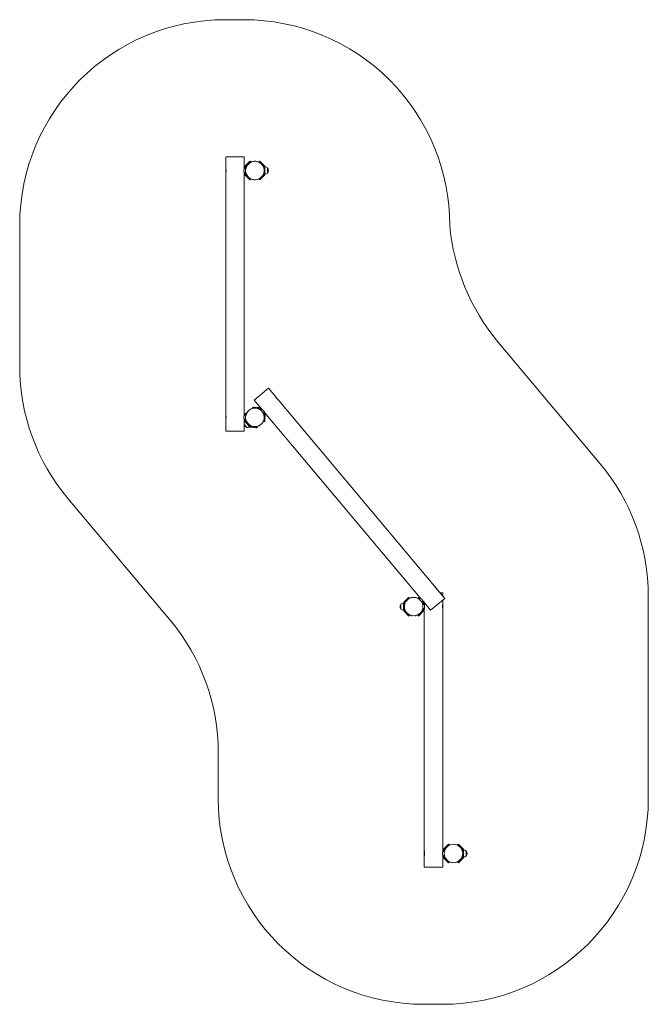
# Model space of a CAD drawing. Units: millimetres. Extents: x 71 to 4654, y -2663 to 4517.
import ezdxf

# ---------------------------------------------------------------- set-up
doc = ezdxf.new("R2010")
doc.units = ezdxf.units.MM
doc.linetypes.add('K5LT_THIN', pattern=[0])
doc.layers.add('Системный слой', color=7, linetype='Continuous')

msp = doc.modelspace()

# ---------------------------------------------------------------- linework, layer by layer
at = {"layer": 'Системный слой', "color": 7, "linetype": 'K5LT_THIN', "lineweight": 18}
for p, q in [((1571.3, 4516.6), (1706.3, 4516.6)), ((1573.3, 3434.1), (1573.3, 3516.6)), ((1573.3, 3516.6), (1708.3, 3516.6)), ((1708.3, 3434.1), (1708.3, 3516.6)), ((1742.6, 3478.2), (1715.5, 3451.1)), ((1746.9, 3473.9), (1719.8, 3446.8)), ((1719.8, 3446.8), (1719.9, 3446.9)), ((1719.9, 3446.9), (1737.6, 3464.6)), ((1720.8, 3445.8), (1735.6, 3462.5)), ((1739.2, 3466.2), (1747, 3474)), ((1749.8, 3485.3), (1749.7, 3485.3)), ((1749.8, 3485.3), (1754, 3481.1)), ((1749.8, 3485.3), (1754, 3481.1)), ((1754, 3481.1), (1754, 3481)), ((1821.9, 3485.3), (1817.7, 3481)), ((1821.9, 3485.3), (1817.7, 3481)), ((1821.9, 3485.3), (1822, 3485.3)), ((1851.8, 3446.8), (1824.7, 3473.9)), ((1856.1, 3451.1), (1829, 3478.2)), ((1829.1, 3478.3), (1856.2, 3451.1)), ((1836.1, 3462.5), (1850.8, 3445.8)), ((1836.1, 3462.5), (1850.8, 3445.8)), ((1836.1, 3462.5), (1836.1, 3462.5)), ((1573.8, 3432.1), (1573.3, 3431.6)), ((1573.8, 3401.1), (1573.3, 3401.6)), ((1573.3, 1634.1), (1573.3, 3399.1)), ((1707.7, 3431.6), (1720, 3431.6)), ((1707.7, 3401.6), (1720, 3401.6)), ((1708.3, 1634.1), (1708.3, 3399.1)), ((1712.3, 3443.3), (1712.3, 3431.6)), ((1712.3, 3401.6), (1712.3, 3390.7)), ((1715.5, 3382.9), (1742.6, 3355.8)), ((1718.3, 3443.3), (1718.3, 3431.6)), ((1718.3, 3431.6), (1718.3, 3439.2)), ((1718.3, 3401.6), (1718.3, 3390.7)), ((1718.3, 3394.8), (1718.3, 3401.6)), ((1718.3, 3390.7), (1718.4, 3390.8)), ((1718.4, 3440.4), (1718.4, 3443.4)), ((1718.4, 3390.8), (1718.4, 3393.6)), ((1719.8, 3387.2), (1736.8, 3370.2)), ((1719.8, 3387.2), (1719.9, 3387.2)), ((1735.1, 3372), (1719.9, 3387.2)), ((1733.3, 3374.1), (1720.8, 3388.2)), ((1824.7, 3360), (1851.8, 3387.2)), ((1829, 3355.8), (1856.1, 3382.9)), ((1856.2, 3383), (1829.1, 3355.9)), ((1850.8, 3388.2), (1837.2, 3372.9)), ((1850.8, 3388.2), (1837.2, 3372.9)), ((1852.3, 3432.6), (1851.4, 3432.6)), ((1852.3, 3400.6), (1851.4, 3400.6)), ((1852.3, 3432.6), (1853.3, 3431.6)), ((1852.3, 3400.6), (1853.3, 3401.6)), ((1853.3, 3390.7), (1853.3, 3443.3)), ((1859.3, 3390.7), (1859.3, 3443.3)), ((1859.4, 3390.8), (1859.3, 3390.7)), ((1859.4, 3443.4), (1859.4, 3443)), ((1859.4, 3391), (1859.4, 3390.8)), ((1739.4, 3367.5), (1746.9, 3360)), ((1747, 3360.1), (1741.2, 3365.8)), ((1749.7, 3348.7), (1749.8, 3348.8)), ((1749.8, 3348.8), (1754, 3353)), ((1749.8, 3348.8), (1754, 3353)), ((1754, 3353), (1754, 3353)), ((1821.9, 3348.7), (1817.7, 3353)), ((1821.9, 3348.7), (1817.7, 3353)), ((1822, 3348.8), (1821.9, 3348.7)), ((71.3, 1990.3), (71.3, 3016.6)), ((3557.2, 2167.2), (4303, 1278.5)), ((1884.8, 1829.1), (1781.4, 1742.3)), ((1884.8, 1829.1), (1937.8, 1765.9)), ((1781.4, 1742.3), (1834.4, 1679.1)), ((1938.8, 1764.1), (1939.5, 1764)), ((1958.7, 1740.3), (1958.7, 1741)), ((1960.3, 1739.1), (3094.9, 387)), ((1769.8, 1691.8), (1769.3, 1685.8)), ((1769.8, 1691.8), (1769.3, 1685.8)), ((1769.8, 1691.8), (1769.9, 1691.8)), ((1817.5, 1681.6), (1779.3, 1684.9)), ((1818, 1687.5), (1779.8, 1690.9)), ((1779.9, 1691), (1818.1, 1687.6)), ((1795.4, 1683.4), (1817.3, 1680.1)), ((1795.4, 1683.4), (1817.3, 1680.1)), ((1795.4, 1683.4), (1795.4, 1683.4)), ((1828.4, 1670.8), (1820.9, 1679.8)), ((1833, 1674.7), (1825.5, 1683.7)), ((1825.6, 1683.7), (1825.5, 1683.7)), ((1825.6, 1683.7), (1825.8, 1683.5)), ((1836.5, 1677.6), (1827.2, 1669.8)), ((1855.8, 1654.6), (1846.2, 1646.6)), ((1859.3, 1643.4), (1852.3, 1651.7)), ((1856.9, 1652.3), (2991.4, 300.3)), ((1573.8, 1632.1), (1573.3, 1631.6)), ((1573.8, 1601.1), (1573.3, 1601.6)), ((1573.3, 1516.6), (1573.3, 1599.1)), ((1707.7, 1631.6), (1720, 1631.6)), ((1707.7, 1601.6), (1720, 1601.6)), ((1708.3, 1516.6), (1708.3, 1599.1)), ((1710.7, 1601.6), (1710.3, 1597.2)), ((1712.9, 1589.2), (1746.7, 1548.9)), ((1713.7, 1635.4), (1713.3, 1631.6)), ((1714.6, 1645.4), (1714.5, 1645.4)), ((1714.6, 1645.4), (1720.6, 1644.9)), ((1714.6, 1645.4), (1720.6, 1644.9)), ((1716.7, 1601.6), (1716.3, 1596.7)), ((1716.3, 1596.7), (1716.4, 1596.7)), ((1716.4, 1596.7), (1716.8, 1601.6)), ((1717.5, 1593), (1717.6, 1593.1)), ((1717.5, 1593), (1725, 1584.1)), ((1719.3, 1591), (1717.6, 1593.1)), ((1717.8, 1596.6), (1717.9, 1601.6)), ((1719.4, 1631.6), (1719.7, 1634.9)), ((1719.7, 1634.9), (1719.4, 1631.6)), ((1725, 1584.1), (1720.1, 1589.9)), ((1720.6, 1644.9), (1720.5, 1644.8)), ((1725.1, 1585.4), (1725, 1584)), ((1725.1, 1585.4), (1725.6, 1585.9)), ((1854.7, 1639.5), (1847.7, 1647.8)), ((1852.3, 1632.6), (1851.3, 1632.6)), ((1852.3, 1600.6), (1851.4, 1600.6)), ((1857.6, 1587.2), (1851.6, 1587.7)), ((1857.6, 1587.2), (1851.6, 1587.7)), ((1852.3, 1632.6), (1853.3, 1631.6)), ((1852.3, 1600.6), (1853.3, 1601.6)), ((1852.5, 1597.7), (1852.8, 1601.1)), ((1853.3, 1606.8), (1855.8, 1635.9)), ((1854.4, 1635.9), (1853.8, 1613.8)), ((1854.4, 1635.9), (1853.8, 1613.8)), ((1853.8, 1613.8), (1853.8, 1613.8)), ((1857.7, 1587.2), (1857.6, 1587.2)), ((1858.5, 1597.1), (1861.8, 1635.3)), ((1861.9, 1635.4), (1858.6, 1597.2)), ((1859.2, 1643.7), (1859.4, 1643.4)), ((1573.3, 1516.6), (1708.3, 1516.6)), ((1745.7, 1560.9), (1744.2, 1561)), ((1744.3, 1561), (1751.3, 1552.7)), ((1748.7, 1555.9), (1744.3, 1561)), ((1745.7, 1560.9), (1746.5, 1561.6)), ((1751.4, 1552.8), (1749.6, 1554.9)), ((1754.1, 1545), (1792.3, 1541.6)), ((1754.7, 1551), (1792.9, 1547.6)), ((1754.7, 1551), (1754.8, 1551)), ((1777.9, 1549), (1754.8, 1551)), ((1776.8, 1549.2), (1754.9, 1552.4)), ((1793, 1547.7), (1783.9, 1548.5)), ((1802.3, 1540.8), (1802.4, 1540.8)), ((1802.4, 1540.8), (1802.9, 1546.8)), ((1802.4, 1540.8), (1802.9, 1546.8)), ((1802.8, 1546.7), (1802.9, 1546.8)), ((1168, 137.4), (422.2, 1026.2)), ((3095.8, 385.2), (3096.5, 385.1)), ((3115.7, 361.4), (3115.8, 362.1)), ((3117.4, 360.2), (3170.4, 297)), ((2900.2, 297.9), (2873.1, 270.8)), ((2904.5, 293.6), (2877.4, 266.5)), ((2900.2, 297.9), (2907.3, 304.9)), ((2911.5, 300.7), (2904.5, 293.6)), ((2907.3, 304.9), (2911.5, 300.7)), ((2979.5, 304.9), (2975.2, 300.7)), ((2982.3, 293.6), (2975.2, 300.7)), ((2979.5, 304.9), (2986.6, 297.9)), ((2984.6, 291.3), (2982.3, 293.6)), ((2993.5, 298.7), (2984.2, 290.9)), ((2989.3, 295.2), (2986.6, 297.9)), ((3170.4, 297), (3067, 210.2)), ((3136.8, 337.1), (3155.9, 337.1)), ((3155.9, 314.3), (3155.9, 337.1)), ((4653.9, 314.3), (4653.9, -1162.9)), ((4653.9, -1162.9), (4653.9, 314.3)), ((2850.9, 254.4), (2850.9, 218.9)), ((2850.9, 254.4), (2850.9, 218.9)), ((2869.9, 263), (2869.9, 210.4)), ((2875.9, 263), (2875.9, 252.1)), ((2875.9, 252.1), (2876.9, 253.1)), ((2875.9, 252.1), (2875.9, 222.1)), ((2875.9, 222.1), (2875.9, 210.4)), ((2875.9, 222.1), (2876.9, 221.1)), ((2876.9, 253.1), (2876.9, 248.7)), ((2876.9, 253.1), (2877.8, 253.1)), ((2876.9, 225.5), (2876.9, 221.1)), ((2876.9, 221.1), (2877.8, 221.1)), ((2878.4, 265.5), (2891.7, 280.5)), ((3012.8, 275.7), (3003.4, 267.9)), ((3005.1, 269.2), (3008.4, 265.5)), ((3009.4, 266.5), (3005.9, 270)), ((3021.5, 252.1), (3009.2, 252.1)), ((3021.5, 222.1), (3009.2, 222.1)), ((3013.7, 270.8), (3010.6, 273.9)), ((3010.9, 252.1), (3010.9, 263)), ((3010.9, 210.4), (3010.9, 222.1)), ((3013.9, 273.4), (3067, 210.2)), ((3016.9, 252.1), (3016.9, 263)), ((3016.9, 210.4), (3016.9, 222.1)), ((3020.9, 254.6), (3020.9, 265.2)), ((3020.9, -1545.4), (3020.9, 219.6)), ((3154.9, 224), (3154.9, 250.2)), ((3155.9, 252.1), (3155.4, 252.6)), ((3155.9, 222.1), (3155.4, 221.6)), ((3155.9, 254.6), (3155.9, 284.9)), ((3155.9, 222.1), (3155.9, 252.1)), ((3155.9, -1545.4), (3155.9, 219.6)), ((2873.1, 202.6), (2900.2, 175.5)), ((2877.4, 206.8), (2898.5, 185.7)), ((2893.1, 191.2), (2878.4, 207.8)), ((2882.2, 206.6), (2882.1, 205.2)), ((2882.2, 206.6), (2882.9, 207.2)), ((2907.3, 168.4), (2900.2, 175.5)), ((2902.8, 182.1), (2901.4, 182.3)), ((2902, 182.2), (2904.5, 179.7)), ((2902.8, 182.1), (2903.4, 182.7)), ((2904.5, 179.7), (2911.5, 172.6)), ((2907.3, 168.4), (2911.5, 172.6)), ((2975.2, 172.6), (2982.3, 179.7)), ((2979.5, 168.4), (2975.2, 172.6)), ((2986.6, 175.5), (2979.5, 168.4)), ((2982.3, 179.7), (3009.4, 206.8)), ((2986.6, 175.5), (3013.7, 202.6)), ((3008.4, 207.8), (2993.6, 191.2)), ((1518.9, -1162.9), (1518.9, -826.7)), ((3190.2, -1502.1), (3163.1, -1529.2)), ((3194.5, -1506.4), (3167.4, -1533.5)), ((3190.2, -1502.1), (3197.3, -1495.1)), ((3201.5, -1499.3), (3194.5, -1506.4)), ((3197.3, -1495.1), (3201.5, -1499.3)), ((3269.5, -1495.1), (3265.2, -1499.3)), ((3272.3, -1506.4), (3265.2, -1499.3)), ((3269.5, -1495.1), (3276.6, -1502.1)), ((3299.4, -1533.5), (3272.3, -1506.4)), ((3303.7, -1529.2), (3276.6, -1502.1)), ((3020.9, -1547.9), (3021.4, -1547.4)), ((3020.9, -1547.9), (3020.9, -1577.9)), ((3020.9, -1577.9), (3021.4, -1578.4)), ((3021.9, -1549.8), (3021.9, -1576)), ((3167.6, -1547.9), (3155.3, -1547.9)), ((3167.6, -1577.9), (3155.3, -1577.9)), ((3159.9, -1537), (3159.9, -1547.9)), ((3159.9, -1577.9), (3159.9, -1589.6)), ((3165.9, -1537), (3165.9, -1547.9)), ((3165.9, -1577.9), (3165.9, -1589.6)), ((3168.4, -1534.5), (3181.7, -1519.5)), ((3285, -1519.5), (3298.4, -1534.5)), ((3299.9, -1546.9), (3299, -1546.9)), ((3299.9, -1578.9), (3299, -1578.9)), ((3299.9, -1551.3), (3299.9, -1546.9)), ((3300.9, -1547.9), (3299.9, -1546.9)), ((3299.9, -1578.9), (3299.9, -1574.5)), ((3300.9, -1577.9), (3299.9, -1578.9)), ((3300.9, -1547.9), (3300.9, -1537)), ((3300.9, -1562.9), (3300.9, -1547.9)), ((3300.9, -1577.9), (3300.9, -1562.9)), ((3300.9, -1589.6), (3300.9, -1577.9)), ((3306.9, -1589.6), (3306.9, -1537)), ((3325.9, -1581.1), (3325.9, -1545.6)), ((3325.9, -1581.1), (3325.9, -1545.6)), ((3020.9, -1662.9), (3020.9, -1580.4)), ((3155.9, -1662.9), (3155.9, -1580.4)), ((3163.1, -1597.4), (3190.2, -1624.5)), ((3167.4, -1593.2), (3194.5, -1620.3)), ((3183.1, -1608.8), (3168.4, -1592.2)), ((3197.3, -1631.6), (3190.2, -1624.5)), ((3194.5, -1620.3), (3201.5, -1627.4)), ((3197.3, -1631.6), (3201.5, -1627.4)), ((3265.2, -1627.4), (3272.3, -1620.3)), ((3269.5, -1631.6), (3265.2, -1627.4)), ((3276.6, -1624.5), (3269.5, -1631.6)), ((3272.3, -1620.3), (3299.4, -1593.2)), ((3276.6, -1624.5), (3303.7, -1597.4)), ((3298.4, -1592.2), (3283.6, -1608.8)), ((3020.9, -1662.9), (3155.9, -1662.9)), ((3153.9, -2662.9), (3018.9, -2662.9))]:
    msp.add_line(p, q, dxfattribs=at)
for centre in [(2943.4, 237.1), (3233.4, -1562.9)]:
    msp.add_circle(centre, 67.5, dxfattribs=at)
for centre, radius, start, end in [((1571.3, 3016.6), 1500, 90.00005, 180.00005), ((1706.3, 3016.6), 1500, 0, 90.00005), ((1712.3, 3417), 26, 90.00885, 98.88834), ((1712.3, 3417), 26, 261.11175, 269.99125), ((1859.3, 3417), 26, 43.04913, 90.00005), ((1859.3, 3417), 26, 270.00005, 316.95097), ((1859.3, 3417), 26, 316.95097, 43.04913), ((4753.6, 3158.7), 1553.8, 185.24785, 219.65047), ((1571.3, 1990.3), 1500, 180.00005, 220), ((1842.4, 1663.5), 26, 129.30806, 130.00026), ((1842.4, 1663.5), 26, 121.25792, 129.30806), ((1729.8, 1569), 26, 130.01164, 145.70334), ((1842.4, 1663.5), 26, 310.00026, 318.74208), ((1729.8, 1569), 26, 214.29676, 263.04934), ((1729.8, 1569), 26, 263.04934, 309.98889), ((3153.9, 314.3), 1500, 0, 40), ((2944.4, 236.7), 68.5, 103.66358, 135.17387), ((2929.4, 298.4), 5, 79.92498, 103.66358), ((2957.4, 298.4), 5, 76.33642, 100.07502), ((2942.4, 236.7), 68.5, 52.37016, 76.33642), ((2869.9, 236.7), 26, 136.95092, 180), ((2869.9, 236.7), 26, 180, 223.04908), ((2869.9, 236.7), 26, 90, 136.95092), ((2869.9, 236.7), 26, 223.04908, 270), ((2880.9, 263), 11, 135, 180), ((2880.9, 263), 5, 135, 180), ((2885.9, 258.9), 10, 138.43028, 180), ((3000.9, 258.9), 10, 0, 41.56972), ((3005.9, 263), 5, 0, 45), ((3005.9, 263), 11, 0, 45), ((3016.9, 236.7), 26, 81.15012, 90), ((2880.9, 210.4), 11, 180, 225), ((2885.9, 214.5), 10, 180, 221.56972), ((2880.9, 210.4), 5, 180, 225), ((2944.4, 236.7), 68.5, 221.56972, 227.41437), ((2944.4, 236.7), 68.5, 232.68323, 256.33642), ((2929.4, 175), 5, 256.33642, 298.8243), ((2957.4, 175), 5, 241.1757, 283.66358), ((2942.4, 236.7), 68.5, 283.66358, 318.43028), ((3000.9, 214.5), 10, 318.43028, 0), ((3005.9, 210.4), 5, 315, 0), ((3005.9, 210.4), 11, 315, 0), ((3016.9, 236.7), 26, 270, 278.84988), ((18.9, -826.7), 1500, 0, 40), ((3018.9, -1162.9), 1500, 180, 270), ((3153.9, -1162.9), 1500, 270, 0), ((3234.4, -1563.3), 68.5, 103.66358, 135.17387), ((3219.4, -1501.6), 5, 79.92498, 103.66358), ((3247.4, -1501.6), 5, 76.33642, 100.07502), ((3232.4, -1563.3), 68.5, 44.82613, 76.33642), ((3159.9, -1563.3), 26, 90, 98.84988), ((3170.9, -1537), 11, 135, 180), ((3170.9, -1537), 5, 135, 180), ((3175.9, -1541.1), 10, 138.43028, 180), ((3290.9, -1541.1), 10, 0, 41.56972), ((3295.9, -1537), 5, 0, 45), ((3295.9, -1537), 11, 0, 45), ((3306.9, -1563.3), 26, 43.04908, 90), ((3306.9, -1563.3), 26, 0, 43.04908), ((3306.9, -1563.3), 26, 316.95092, 0), ((3159.9, -1563.3), 26, 261.15012, 270), ((3170.9, -1589.6), 11, 180, 225), ((3175.9, -1585.5), 10, 180, 221.56972), ((3170.9, -1589.6), 5, 180, 225), ((3234.4, -1563.3), 68.5, 221.56972, 256.33642), ((3219.4, -1625), 5, 256.33642, 298.8243), ((3247.4, -1625), 5, 241.1757, 283.66358), ((3232.4, -1563.3), 68.5, 283.66358, 318.43028), ((3290.9, -1585.5), 10, 318.43028, 0), ((3295.9, -1589.6), 5, 315, 0), ((3295.9, -1589.6), 11, 315, 0), ((3306.9, -1563.3), 26, 270, 316.95092)]:
    msp.add_arc(centre, radius, start, end, dxfattribs=at)
for centre in [(1785.8, 3416.6), (1785.8, 1616.5)]:
    msp.add_ellipse(centre, major_axis=(-42.8, 52.2), ratio=1, dxfattribs=at)
for centre, major_axis, ratio, start_param, end_param in [((1723.3, 3443.3), (6.97, -8.51), 1, 3.241136, 4.026535), ((1723.3, 3443.3), (3.17, -3.87), 1, 3.241136, 4.026535), ((1786.8, 3417), (-43.4, 53), 1, 5.835805, 6.442599), ((1742.6, 3478.2), (-7.07, -7.07), 0.000013, 3.141721, 4.712517), ((1746.9, 3473.9), (7.07, 7.07), 0.000013, 0.000128, 1.570925), ((1747, 3474), (7.07, 7.07), 0.000013, 4.712517, 6.283314), ((1771.8, 3478.7), (-3.17, 3.87), 1, 5.08718, 5.835805), ((1799.8, 3478.7), (3.17, -3.87), 1, 2.217264, 2.969675), ((1784.8, 3417), (-43.4, 53), 1, 4.83565, 5.358856), ((1824.7, 3473.9), (7.07, -7.07), 0.000128, 3.14158, 4.712376), ((1829, 3478.2), (-7.07, 7.07), 0.000128, 6.283172, 7.853969), ((1829.1, 3478.3), (-7.07, 7.07), 0.000128, 4.712376, 6.283172), ((1784.8, 3417), (-43.4, 53), 1, 4.752063, 4.788216), ((1848.3, 3443.3), (-3.17, 3.87), 1, 4.026535, 4.811933), ((1848.3, 3443.3), (-6.97, 8.51), 1, 4.026535, 4.811933), ((1573.3, 3416.6), (0, 15), 0.0001, 0.0001, 3.141493), ((1574.3, 3416.6), (0, 16), 0.0001, 0.0001, 3.141493), ((1723.3, 3390.7), (6.97, -8.51), 1, 4.026535, 4.811933), ((1728.3, 3439.2), (6.33, -7.74), 1, 3.301006, 4.026535), ((1728.3, 3394.8), (6.33, -7.74), 1, 4.026535, 4.752063), ((1723.3, 3390.7), (3.17, -3.87), 1, 4.026535, 4.811933), ((1843.3, 3439.2), (-6.33, 7.74), 1, 4.081282, 4.752063), ((1843.3, 3394.8), (-6.33, 7.74), 1, 3.301006, 3.971787), ((1848.3, 3390.7), (-3.17, 3.87), 1, 3.241136, 4.026535), ((1852.3, 3416.6), (0, 16), 0.0001, 0, 0.765381), ((1852.3, 3416.6), (0, 16), 0.0001, 2.377208, 3.141593), ((1853.3, 3416.6), (0, 15), 0.0001, 6.283085, 9.424878), ((1853.3, 3416.6), (0, 15), 0.0001, 4.712396, 6.283085), ((1853.3, 3416.6), (0, 15), 0.0001, 3.141693, 4.712396), ((1848.3, 3390.7), (-6.97, 8.51), 1, 3.241136, 4.026535), ((1859.3, 3417), (0, 26), 0.0001, 0.000082, 3.141593), ((1878.3, 3417), (0, 17.7), 0.0001, 0.000082, 3.141593), ((1878.3, 3417), (0, 17.7), 0.0001, 0.000082, 3.1417), ((1742.6, 3355.8), (7.07, -7.07), 0.000128, 4.712376, 6.283172), ((1786.8, 3417), (43.4, -53), 1, 4.904138, 5.358856), ((1746.9, 3360), (7.07, -7.07), 0.000128, 4.712376, 6.283172), ((1747, 3360.1), (7.07, -7.07), 0.000128, 6.283172, 7.853969), ((1771.8, 3355.3), (-3.17, 3.87), 1, 2.217264, 2.611897), ((1799.8, 3355.3), (3.17, -3.87), 1, 5.433345, 5.835805), ((1784.8, 3417), (43.4, -53), 1, 5.835805, 6.375234), ((1824.7, 3360), (-7.07, -7.07), 0.000013, 4.712517, 6.283314), ((1829, 3355.8), (-7.07, -7.07), 0.000013, 4.712517, 6.283314), ((1829.1, 3355.9), (-7.07, -7.07), 0.000013, 0.000128, 1.570925), ((1784.8, 3417), (43.4, -53), 1, 0.107039, 0.11452), ((1949.1, 1752.5), (-9.6, 11.5), 0.00013, 6.283055, 9.424908), ((1949.1, 1752.5), (-9.6, 11.5), 0.00013, 4.71238, 6.283055), ((1948.3, 1751.9), (-10.3, 12.3), 0.00013, 0.610402, 2.53119), ((1949.1, 1752.5), (-9.6, 11.5), 0.00013, 3.141723, 4.71238), ((1786.9, 1616.9), (43.4, -53), 1, 3.392348, 3.81098), ((1735.7, 1654.5), (-3.17, 3.87), 1, 6.12778, 6.533941), ((1757.2, 1672.5), (3.17, -3.87), 1, 2.915399, 3.33679), ((1785.3, 1615.6), (-43.4, 53), 1, 5.529937, 6.056992), ((1779.3, 1684.9), (9.96, -0.87), 0.00009, 3.1415, 4.712297), ((1779.8, 1690.9), (-9.96, 0.87), 0.00009, 6.283093, 7.853889), ((1779.9, 1691), (-9.96, 0.87), 0.00009, 4.712297, 6.283093), ((1785.3, 1615.6), (-43.4, 53), 1, 5.450198, 5.490199), ((1815.9, 1670.2), (-6.33, 7.74), 1, 4.786904, 5.450198), ((1817, 1676.6), (-3.17, 3.87), 1, 4.72467, 5.510068), ((1817, 1676.6), (-6.97, 8.51), 1, 4.72467, 5.510068), ((1842.4, 1663.5), (-16.7, 19.9), 0.000129, 6.283184, 7.258401), ((1842.4, 1663.5), (-16.7, 19.9), 0.000129, 2.205398, 3.141593), ((1573.3, 1616.6), (0, 15), 0.0001, 0.0001, 3.141493), ((1574.3, 1616.6), (0, 16), 0.0001, 0.0001, 3.141493), ((1721.3, 1596.2), (6.97, -8.51), 1, 3.939272, 4.72467), ((1713.7, 1635.4), (-0.87, -9.96), 0.000092, 3.141683, 4.712479), ((1721.3, 1596.2), (3.17, -3.87), 1, 3.939272, 4.72467), ((1727.8, 1596.3), (6.33, -7.74), 1, 3.999141, 4.72467), ((1719.7, 1634.9), (0.87, 9.96), 0.000092, 4.712479, 6.283275), ((1719.7, 1634.9), (0.87, 9.96), 0.000092, 0.00009, 1.570886), ((1734.6, 1572.5), (-9.6, 11.5), 0.000129, 0.000129, 1.451454), ((1735.4, 1573.2), (-10.3, 12.3), 0.000129, 0.000129, 0.679431), ((1785.3, 1615.6), (-43.4, 53), 1, 3.392348, 3.804825), ((1852.5, 1597.7), (-0.87, -9.96), 0.000092, 4.712479, 6.283275), ((1852.3, 1616.6), (0, 16), 0.0001, 0, 0.777212), ((1852.3, 1616.6), (0, 16), 0.0001, 2.368283, 3.141593), ((1844.4, 1636.2), (-6.33, 7.74), 1, 3.999141, 4.662436), ((1853.3, 1616.6), (0, 15), 0.0001, 6.283085, 9.424878), ((1853.3, 1616.6), (0, 15), 0.0001, 4.712389, 6.283085), ((1853.3, 1616.6), (0, 15), 0.0001, 3.141693, 4.712389), ((1785.3, 1615.6), (-43.4, 53), 1, 3.90238, 3.919157), ((1785.3, 1615.6), (-43.4, 53), 1, 3.959386, 3.999141), ((1850.9, 1636.3), (-3.17, 3.87), 1, 3.939272, 4.72467), ((1858.5, 1597.1), (-0.87, -9.96), 0.000092, 4.712479, 6.283275), ((1858.6, 1597.2), (-0.87, -9.96), 0.000092, 0.00009, 1.570886), ((1850.9, 1636.3), (-6.97, 8.51), 1, 3.939272, 4.72467), ((1715.2, 1556.8), (-11.4, 13.6), 0.000129, 0.918703, 3.141593), ((1715.2, 1556.8), (-11.4, 13.6), 0.000129, 0.918703, 3.141454), ((1734.6, 1572.5), (-9.6, 11.5), 0.000129, 1.57932, 3.141464), ((1735.4, 1573.2), (-10.3, 12.3), 0.000129, 2.310788, 3.141464), ((1755.1, 1555.9), (6.97, -8.51), 1, 4.72467, 5.510068), ((1756.3, 1562.3), (6.33, -7.74), 1, 4.72467, 5.450198), ((1755.1, 1555.9), (3.17, -3.87), 1, 4.72467, 5.510068), ((1786.9, 1616.9), (43.4, -53), 1, 5.450198, 6.056992), ((1792.3, 1541.6), (9.96, -0.87), 0.00009, 4.712297, 6.283093), ((1792.9, 1547.6), (9.96, -0.87), 0.00009, 4.712297, 6.283093), ((1793, 1547.7), (9.96, -0.87), 0.00009, 6.283093, 7.853889), ((1815, 1560), (-3.17, 3.87), 1, 2.915399, 3.653329), ((1836.5, 1578), (3.17, -3.87), 1, 5.788219, 6.533941), ((3106.1, 373.6), (-9.6, 11.5), 0.00013, 6.283055, 9.424908), ((3106.1, 373.6), (-9.6, 11.5), 0.00013, 4.71238, 6.283055), ((3105.3, 373), (-10.3, 12.3), 0.00013, 0.610402, 2.53119), ((3106.1, 373.6), (-9.6, 11.5), 0.00013, 3.141723, 4.71238), ((2891.7, 193.7), (-9.6, 11.5), 0.000021, 0.000021, 1.360799), ((2892.5, 194.4), (-10.3, 12.3), 0.000021, 0.000021, 0.724136), ((2891.7, 193.7), (-9.6, 11.5), 0.000021, 1.780794, 3.141571), ((2892.5, 194.4), (-10.3, 12.3), 0.000021, -3.865729, -3.141614)]:
    msp.add_ellipse(centre, major_axis=major_axis, ratio=ratio, start_param=start_param, end_param=end_param, dxfattribs=at)
for points, knots in [([(1573.3, 3399.1), (1573.3, 3399.1), (1573.3, 3399.1), (1573.3, 3399.2), (1573.4, 3399.4), (1573.4, 3399.7), (1573.5, 3400), (1573.6, 3400.4), (1573.7, 3400.8), (1573.8, 3401.3), (1574, 3401.9), (1574.1, 3402.7), (1574.4, 3403.9), (1574.6, 3405.1), (1574.8, 3406.2), (1574.9, 3407.1), (1575.1, 3408.2), (1575.2, 3409.4), (1575.3, 3410.5), (1575.4, 3411.7), (1575.5, 3413), (1575.6, 3414.4), (1575.6, 3415.7), (1575.6, 3417), (1575.6, 3418.2), (1575.6, 3419.2), (1575.5, 3420), (1575.5, 3420.8), (1575.4, 3421.8), (1575.3, 3422.8), (1575.2, 3423.8), (1575.1, 3424.7), (1575, 3425.8), (1574.8, 3426.7), (1574.7, 3427.7), (1574.5, 3428.8), (1574.3, 3429.9), (1574.1, 3430.7), (1573.9, 3431.4), (1573.8, 3432), (1573.7, 3432.4), (1573.6, 3432.8), (1573.5, 3433.1), (1573.4, 3433.5), (1573.4, 3433.7), (1573.3, 3433.9), (1573.3, 3434), (1573.3, 3434.1), (1573.3, 3434.1)], [0, 0, 0, 0, 1.193713, 2.334243, 3.081157, 4.114376, 5.169809, 6.09037, 7.238253, 7.873021, 8.84718, 10.065748, 11.713624, 13.789644, 14.636192, 15.524344, 16.761829, 17.836492, 19.11697, 20.091286, 21.283217, 22.683657, 23.655447, 24.843609, 26.032929, 26.910278, 27.486875, 28.229091, 29.180746, 30.189429, 31.032046, 32.047987, 33.097902, 34.181656, 35.067872, 36.395961, 38.330378, 39.120427, 40.245392, 41.320468, 42.22388, 42.995967, 43.861654, 44.877307, 45.901206, 46.72568, 47.724251, 49, 49, 49, 49]), ([(1708.3, 3434.1), (1708.3, 3434.1), (1708.3, 3434), (1708.2, 3433.9), (1708.2, 3433.6), (1708.1, 3433.4), (1708.1, 3433.1), (1708, 3432.8), (1707.9, 3432.3), (1707.7, 3431.6), (1707.5, 3430.8), (1707.3, 3429.8), (1707.1, 3428.5), (1706.8, 3427.1), (1706.7, 3425.9), (1706.5, 3425.1), (1706.4, 3424.3), (1706.3, 3423.3), (1706.2, 3422.2), (1706.1, 3421.1), (1706.1, 3419.9), (1706, 3418.5), (1706, 3417.3), (1706, 3416.2), (1706, 3415.1), (1706, 3413.9), (1706.1, 3412.6), (1706.2, 3411.5), (1706.3, 3410.6), (1706.3, 3409.9), (1706.4, 3408.8), (1706.6, 3407.5), (1706.8, 3406), (1707, 3404.8), (1707.2, 3404), (1707.3, 3403.4), (1707.5, 3402.6), (1707.7, 3401.7), (1707.8, 3400.9), (1708, 3400.3), (1708.1, 3399.8), (1708.2, 3399.5), (1708.2, 3399.2), (1708.3, 3399.1), (1708.3, 3399.1), (1708.3, 3399.1)], [0, 0, 0, 0, 1.246242, 2.502235, 3.34605, 4.239471, 4.756753, 5.506338, 6.439047, 7.962878, 9.1721, 10.352234, 11.894294, 13.79503, 14.934903, 15.526766, 16.329602, 17.174214, 18.311575, 19.107343, 20.231565, 21.386847, 22.498767, 23.161058, 24.288043, 25.228056, 26.274014, 27.524237, 28.020775, 28.743769, 29.465094, 30.806804, 32.67431, 33.994793, 34.662108, 35.428542, 36.452659, 37.78029, 39.310037, 40.409951, 41.558933, 42.73874, 43.826073, 44.913611, 46, 46, 46, 46]), ([(1707.7, 3431.6), (1707.8, 3431.8), (1707.8, 3432.2), (1708, 3432.8), (1708.1, 3433.1), (1708.1, 3433.5), (1708.2, 3433.8), (1708.3, 3434), (1708.3, 3434.1), (1708.3, 3434.1)], [0, 0, 0, 0, 1.650188, 2.737103, 3.934392, 4.963667, 6.500473, 8.22688, 10, 10, 10, 10]), ([(1708.3, 3399.1), (1708.3, 3399.1), (1708.3, 3399.1), (1708.2, 3399.3), (1708.2, 3399.5), (1708.1, 3399.7), (1708, 3400.3), (1707.9, 3400.9), (1707.7, 3401.3), (1707.7, 3401.6)], [0, 0, 0, 0, 1.734889, 2.892601, 3.665195, 5.21167, 6.84948, 8.624069, 10, 10, 10, 10]), ([(1938.8, 1764.1), (1938.6, 1764.3), (1938.4, 1764.7), (1938.2, 1765.2), (1938.1, 1765.5), (1938, 1765.7), (1937.9, 1765.8), (1937.9, 1765.9), (1937.8, 1765.9), (1937.8, 1765.9)], [0, 0, 0, 0, 2.152128, 3.764889, 4.993861, 6.565418, 7.86865, 8.827408, 10, 10, 10, 10]), ([(1937.8, 1765.9), (1937.8, 1765.9), (1937.9, 1765.9), (1937.9, 1765.8), (1938, 1765.6), (1938.1, 1765.4), (1938.3, 1765), (1938.5, 1764.7), (1938.6, 1764.3), (1938.9, 1763.8), (1939.1, 1763.3), (1939.5, 1762.6), (1940.1, 1761.5), (1940.7, 1760.4), (1941.3, 1759.5), (1941.8, 1758.7), (1942.3, 1757.8), (1943, 1756.8), (1943.7, 1755.8), (1944.4, 1754.8), (1945.2, 1753.7), (1946.2, 1752.4), (1947.2, 1751.1), (1948.1, 1750.1), (1948.6, 1749.5), (1949.1, 1749), (1949.6, 1748.5), (1950.2, 1747.9), (1950.8, 1747.2), (1951.5, 1746.5), (1952.3, 1745.8), (1953, 1745.1), (1953.7, 1744.4), (1954.4, 1743.8), (1955.2, 1743.1), (1956.1, 1742.4), (1956.9, 1741.7), (1957.6, 1741.1), (1958.1, 1740.7), (1958.6, 1740.4), (1959, 1740.1), (1959.3, 1739.9), (1959.6, 1739.7), (1959.8, 1739.5), (1960, 1739.3), (1960.2, 1739.2), (1960.3, 1739.1), (1960.3, 1739.1), (1960.3, 1739.1)], [0, 0, 0, 0, 1.199545, 2.339936, 3.086759, 4.119852, 5.175156, 6.095605, 7.243348, 7.878038, 8.852078, 10.070497, 11.718173, 13.79394, 14.640384, 15.528428, 16.765762, 17.840294, 19.120615, 20.094813, 21.286599, 22.931071, 24.611573, 25.553926, 26.428559, 26.912973, 27.489499, 28.231625, 29.183164, 30.191724, 31.034238, 32.050055, 33.099842, 34.183464, 35.069572, 36.397498, 38.33168, 39.121633, 40.24646, 41.321405, 42.224707, 42.9967, 43.862281, 44.87781, 45.901584, 46.725957, 47.724407, 49, 49, 49, 49]), ([(1960.3, 1739.1), (1960.3, 1739.1), (1960.3, 1739.1), (1960.2, 1739.2), (1960, 1739.3), (1959.9, 1739.5), (1959.8, 1739.5), (1959.7, 1739.6), (1959.5, 1739.7), (1959.2, 1740), (1958.9, 1740.2), (1958.7, 1740.3)], [0, 0, 0, 0, 1.924569, 3.758331, 5.847012, 7, 7, 7, 8.845424, 10.625543, 13, 13, 13, 13]), ([(1856.9, 1652.3), (1856.9, 1652.3), (1856.9, 1652.4), (1856.8, 1652.5), (1856.7, 1652.7), (1856.6, 1653), (1856.5, 1653.2), (1856.4, 1653.5), (1856.2, 1653.9), (1855.9, 1654.3), (1855.6, 1654.9), (1855.3, 1655.6), (1854.8, 1656.5), (1854.2, 1657.6), (1853.5, 1658.7), (1853, 1659.6), (1852.5, 1660.4), (1852.1, 1661), (1851.5, 1661.9), (1850.9, 1662.7), (1850.2, 1663.7), (1849.5, 1664.6), (1848.7, 1665.7), (1847.9, 1666.6), (1847.2, 1667.5), (1846.5, 1668.3), (1845.7, 1669.3), (1844.8, 1670.2), (1844, 1671), (1843.4, 1671.6), (1842.9, 1672.1), (1842.1, 1672.8), (1841.2, 1673.7), (1840.2, 1674.6), (1839.3, 1675.4), (1838.6, 1676), (1837.9, 1676.5), (1837.3, 1677), (1836.6, 1677.5), (1836, 1678), (1835.5, 1678.4), (1835.1, 1678.7), (1834.8, 1678.9), (1834.6, 1679), (1834.5, 1679.1), (1834.4, 1679.1), (1834.4, 1679.1)], [0, 0, 0, 0, 1.27349, 2.127666, 3.419208, 4.332163, 4.860754, 5.626728, 6.57983, 7.47981, 8.551851, 9.777596, 10.97553, 12.54408, 14.096644, 15.261438, 15.866242, 16.686632, 17.54971, 18.711938, 19.525104, 20.673906, 21.854447, 22.990679, 23.66745, 24.819075, 25.77964, 26.848467, 28.126024, 28.633419, 29.37222, 30.109317, 31.480361, 32.996869, 34.157634, 35.419958, 36.203149, 37.249622, 38.606174, 40.169155, 41.292869, 42.466493, 43.671236, 44.781233, 45.891262, 47, 47, 47, 47]), ([(1573.3, 1599.1), (1573.3, 1599.1), (1573.3, 1599.1), (1573.3, 1599.2), (1573.4, 1599.4), (1573.5, 1599.7), (1573.5, 1600), (1573.6, 1600.4), (1573.7, 1600.8), (1573.8, 1601.3), (1574, 1601.9), (1574.1, 1602.7), (1574.4, 1603.9), (1574.6, 1605.1), (1574.8, 1606.2), (1574.9, 1607.1), (1575.1, 1608.2), (1575.2, 1609.4), (1575.3, 1610.5), (1575.4, 1611.7), (1575.5, 1613), (1575.6, 1614.4), (1575.6, 1615.7), (1575.6, 1617), (1575.6, 1618.2), (1575.6, 1619.2), (1575.5, 1620), (1575.5, 1620.8), (1575.4, 1621.8), (1575.3, 1622.8), (1575.2, 1623.8), (1575.1, 1624.7), (1575, 1625.8), (1574.8, 1626.7), (1574.7, 1627.7), (1574.5, 1628.8), (1574.3, 1629.9), (1574.1, 1630.7), (1573.9, 1631.4), (1573.8, 1632), (1573.7, 1632.4), (1573.6, 1632.8), (1573.5, 1633.1), (1573.5, 1633.5), (1573.4, 1633.7), (1573.3, 1633.9), (1573.3, 1634), (1573.3, 1634.1), (1573.3, 1634.1)], [0, 0, 0, 0, 1.193713, 2.334242, 3.081157, 4.114376, 5.169808, 6.090369, 7.238253, 7.87302, 8.847179, 10.065747, 11.713624, 13.789644, 14.636191, 15.524344, 16.761828, 17.836492, 19.116969, 20.091286, 21.283217, 22.683657, 23.655447, 24.843609, 26.032929, 26.910278, 27.486874, 28.229091, 29.180746, 30.189429, 31.032046, 32.047987, 33.097902, 34.181656, 35.067872, 36.395961, 38.330378, 39.120427, 40.245392, 41.320468, 42.22388, 42.995967, 43.861654, 44.877307, 45.901206, 46.72568, 47.724251, 49, 49, 49, 49]), ([(1708.3, 1634.1), (1708.3, 1634.1), (1708.3, 1634), (1708.2, 1633.9), (1708.2, 1633.6), (1708.1, 1633.4), (1708.1, 1633.1), (1708, 1632.8), (1707.9, 1632.3), (1707.7, 1631.6), (1707.5, 1630.8), (1707.3, 1629.8), (1707.1, 1628.5), (1706.8, 1627.1), (1706.7, 1625.9), (1706.5, 1625.1), (1706.4, 1624.3), (1706.3, 1623.3), (1706.2, 1622.2), (1706.1, 1621.1), (1706.1, 1619.9), (1706, 1618.5), (1706, 1617.3), (1706, 1616.2), (1706, 1615.1), (1706, 1613.9), (1706.1, 1612.6), (1706.2, 1611.5), (1706.3, 1610.6), (1706.3, 1609.9), (1706.4, 1608.8), (1706.6, 1607.5), (1706.8, 1606), (1707, 1604.8), (1707.2, 1604), (1707.3, 1603.4), (1707.5, 1602.6), (1707.7, 1601.7), (1707.8, 1600.9), (1708, 1600.3), (1708.1, 1599.8), (1708.2, 1599.5), (1708.3, 1599.2), (1708.3, 1599.1), (1708.3, 1599.1), (1708.3, 1599.1)], [0, 0, 0, 0, 1.246242, 2.502235, 3.34605, 4.239471, 4.756753, 5.506338, 6.439047, 7.962878, 9.1721, 10.352234, 11.894294, 13.79503, 14.934903, 15.526766, 16.329602, 17.174214, 18.311575, 19.107343, 20.231565, 21.386847, 22.498767, 23.161058, 24.288043, 25.228056, 26.274014, 27.524237, 28.020775, 28.743769, 29.465094, 30.806804, 32.67431, 33.994793, 34.662108, 35.428542, 36.452659, 37.78029, 39.310037, 40.409951, 41.558933, 42.73874, 43.826073, 44.913611, 46, 46, 46, 46]), ([(1707.7, 1631.6), (1707.8, 1631.8), (1707.8, 1632.2), (1708, 1632.8), (1708.1, 1633.1), (1708.1, 1633.5), (1708.2, 1633.8), (1708.3, 1634), (1708.3, 1634.1), (1708.3, 1634.1)], [0, 0, 0, 0, 1.650141, 2.737042, 3.934326, 4.963604, 6.500432, 8.226869, 10, 10, 10, 10]), ([(1708.3, 1599.1), (1708.3, 1599.1), (1708.3, 1599.1), (1708.2, 1599.3), (1708.2, 1599.5), (1708.1, 1599.7), (1708, 1600.3), (1707.9, 1600.9), (1707.7, 1601.3), (1707.7, 1601.6)], [0, 0, 0, 0, 1.734887, 2.892597, 3.66519, 5.211663, 6.849473, 8.624063, 10, 10, 10, 10]), ([(3095.8, 385.2), (3095.6, 385.4), (3095.4, 385.8), (3095.2, 386.3), (3095.1, 386.6), (3095, 386.8), (3094.9, 386.9), (3094.9, 387), (3094.9, 387), (3094.9, 387)], [0, 0, 0, 0, 2.152129, 3.764889, 4.993862, 6.565419, 7.86865, 8.827409, 10, 10, 10, 10]), ([(3094.9, 387), (3094.9, 387), (3094.9, 387), (3094.9, 386.9), (3095, 386.7), (3095.1, 386.5), (3095.3, 386.2), (3095.5, 385.8), (3095.7, 385.4), (3095.9, 385), (3096.1, 384.5), (3096.5, 383.7), (3097.1, 382.7), (3097.7, 381.6), (3098.3, 380.6), (3098.8, 379.8), (3099.4, 378.9), (3100, 377.9), (3100.7, 377), (3101.4, 375.9), (3102.2, 374.8), (3103.2, 373.5), (3104.2, 372.3), (3105.1, 371.3), (3105.7, 370.6), (3106.1, 370.1), (3106.6, 369.6), (3107.2, 369), (3107.9, 368.3), (3108.6, 367.6), (3109.3, 366.9), (3110, 366.2), (3110.7, 365.5), (3111.5, 364.9), (3112.2, 364.2), (3113.1, 363.5), (3113.9, 362.8), (3114.6, 362.3), (3115.1, 361.9), (3115.6, 361.5), (3116, 361.2), (3116.3, 361), (3116.6, 360.8), (3116.9, 360.6), (3117.1, 360.4), (3117.2, 360.3), (3117.3, 360.2), (3117.4, 360.2), (3117.4, 360.2)], [0, 0, 0, 0, 1.199545, 2.339936, 3.086759, 4.119852, 5.175156, 6.095605, 7.243348, 7.878038, 8.852078, 10.070497, 11.718173, 13.79394, 14.640384, 15.528428, 16.765762, 17.840294, 19.120615, 20.094813, 21.286599, 22.931071, 24.611573, 25.553926, 26.428559, 26.912973, 27.489499, 28.231625, 29.183164, 30.191724, 31.034238, 32.050055, 33.099842, 34.183464, 35.069572, 36.397498, 38.33168, 39.121633, 40.24646, 41.321405, 42.224707, 42.9967, 43.862281, 44.87781, 45.901584, 46.725957, 47.724407, 49, 49, 49, 49]), ([(3117.4, 360.2), (3117.4, 360.2), (3117.3, 360.2), (3117.2, 360.3), (3117, 360.5), (3116.9, 360.6), (3116.8, 360.6), (3116.7, 360.7), (3116.5, 360.8), (3116.2, 361.1), (3115.9, 361.3), (3115.7, 361.4)], [0, 0, 0, 0, 1.924569, 3.758331, 5.847012, 7, 7, 7, 8.845424, 10.625543, 13, 13, 13, 13]), ([(3013.9, 273.4), (3013.9, 273.4), (3013.9, 273.5), (3013.9, 273.6), (3013.8, 273.8), (3013.6, 274.1), (3013.5, 274.3), (3013.4, 274.6), (3013.2, 275), (3013, 275.4), (3012.7, 276), (3012.3, 276.7), (3011.8, 277.6), (3011.2, 278.7), (3010.5, 279.8), (3010, 280.7), (3009.5, 281.5), (3009.1, 282.1), (3008.5, 283), (3007.9, 283.8), (3007.2, 284.8), (3006.5, 285.8), (3005.7, 286.8), (3005, 287.7), (3004.2, 288.6), (3003.5, 289.5), (3002.7, 290.4), (3001.8, 291.3), (3001.1, 292.1), (3000.4, 292.7), (2999.9, 293.3), (2999.1, 294), (2998.2, 294.8), (2997.2, 295.7), (2996.3, 296.5), (2995.6, 297.1), (2995, 297.6), (2994.3, 298.1), (2993.6, 298.7), (2993, 299.1), (2992.5, 299.5), (2992.1, 299.8), (2991.8, 300), (2991.6, 300.2), (2991.5, 300.2), (2991.4, 300.3), (2991.4, 300.3)], [0, 0, 0, 0, 1.27349, 2.127666, 3.419208, 4.332163, 4.860754, 5.626728, 6.57983, 7.47981, 8.551851, 9.777596, 10.97553, 12.54408, 14.096644, 15.261439, 15.866242, 16.686632, 17.54971, 18.711939, 19.525104, 20.673907, 21.854448, 22.990679, 23.66745, 24.819075, 25.77964, 26.848467, 28.126025, 28.633419, 29.372221, 30.109317, 31.480362, 32.996869, 34.157634, 35.419958, 36.203149, 37.249622, 38.606174, 40.169155, 41.292869, 42.466494, 43.671237, 44.781233, 45.891261, 47, 47, 47, 47]), ([(3020.9, 254.6), (3020.9, 254.6), (3020.9, 254.6), (3020.9, 254.4), (3021, 254.2), (3021, 254), (3021.1, 253.9), (3021.1, 253.7), (3021.2, 253.4), (3021.3, 252.7), (3021.4, 252.3), (3021.5, 252.1)], [0, 0, 0, 0, 1.924569, 3.758331, 5.447293, 7, 7, 7, 9.843883, 11.136758, 13, 13, 13, 13]), ([(3020.9, 219.6), (3020.9, 219.6), (3020.9, 219.6), (3020.9, 219.8), (3021, 219.9), (3021, 220.2), (3021.1, 220.5), (3021.2, 220.9), (3021.3, 221.4), (3021.4, 221.8), (3021.6, 222.4), (3021.7, 223.2), (3022, 224.4), (3022.2, 225.6), (3022.4, 226.7), (3022.5, 227.7), (3022.7, 228.7), (3022.8, 229.9), (3022.9, 231), (3023, 232.3), (3023.1, 233.6), (3023.2, 234.9), (3023.2, 236.2), (3023.2, 237.5), (3023.2, 238.7), (3023.1, 239.7), (3023.1, 240.5), (3023.1, 241.3), (3023, 242.3), (3022.9, 243.3), (3022.8, 244.3), (3022.7, 245.3), (3022.6, 246.3), (3022.4, 247.2), (3022.3, 248.2), (3022.1, 249.4), (3021.9, 250.4), (3021.7, 251.3), (3021.5, 251.9), (3021.4, 252.5), (3021.3, 252.9), (3021.2, 253.3), (3021.1, 253.7), (3021, 254), (3021, 254.2), (3020.9, 254.4), (3020.9, 254.6), (3020.9, 254.6), (3020.9, 254.6)], [0, 0, 0, 0, 1.199545, 2.339936, 3.086759, 4.119852, 5.175156, 6.095605, 7.243348, 7.878038, 8.852078, 10.070498, 11.718173, 13.79394, 14.640384, 15.528429, 16.765762, 17.840295, 19.120616, 20.094813, 21.286599, 22.686868, 23.65854, 24.846557, 26.035732, 26.912974, 27.4895, 28.231626, 29.183165, 30.191725, 31.034239, 32.050056, 33.099843, 34.183465, 35.069573, 36.3975, 38.331681, 39.121634, 40.246461, 41.321406, 42.224708, 42.996701, 43.862282, 44.877812, 45.901585, 46.725958, 47.724408, 49, 49, 49, 49]), ([(3155.9, 254.6), (3155.9, 254.6), (3155.9, 254.5), (3155.8, 254.4), (3155.8, 254.1), (3155.7, 253.9), (3155.6, 253.6), (3155.6, 253.3), (3155.5, 252.8), (3155.3, 252.1), (3155.1, 251.3), (3154.9, 250.3), (3154.7, 249), (3154.4, 247.6), (3154.2, 246.4), (3154.1, 245.6), (3154, 244.8), (3153.9, 243.8), (3153.8, 242.7), (3153.7, 241.6), (3153.7, 240.4), (3153.6, 239), (3153.6, 237.9), (3153.6, 236.7), (3153.6, 235.6), (3153.6, 234.4), (3153.7, 233.1), (3153.8, 232), (3153.9, 231.1), (3153.9, 230.4), (3154, 229.4), (3154.2, 228), (3154.4, 226.5), (3154.6, 225.3), (3154.8, 224.5), (3154.9, 223.9), (3155.1, 223.1), (3155.3, 222.2), (3155.4, 221.4), (3155.6, 220.8), (3155.7, 220.4), (3155.8, 220), (3155.8, 219.8), (3155.9, 219.6), (3155.9, 219.6), (3155.9, 219.6)], [0, 0, 0, 0, 1.246393, 2.50254, 3.346458, 4.239989, 4.757334, 5.50701, 6.439834, 7.963851, 9.173221, 10.353499, 11.895747, 13.796715, 14.936727, 15.528663, 16.331597, 17.176312, 18.313812, 19.109677, 20.234036, 21.389459, 22.501516, 23.163887, 24.29101, 25.231137, 26.277223, 27.527599, 28.024198, 28.74728, 29.468693, 30.810567, 32.678301, 33.998946, 34.666342, 35.432869, 36.457077, 37.784766, 39.314492, 40.414298, 41.562952, 42.742061, 43.828441, 44.914852, 46, 46, 46, 46]), ([(3155.4, 252.6), (3155.4, 252.8), (3155.5, 253.1), (3155.6, 253.5), (3155.7, 253.8), (3155.8, 254.1), (3155.8, 254.3), (3155.9, 254.5), (3155.9, 254.6), (3155.9, 254.6), (3155.9, 254.6)], [0, 0, 0, 0, 1.741976, 2.817252, 4.097062, 5.596475, 7.04704, 8.424946, 9.489563, 11, 11, 11, 11]), ([(3020.9, -1545.4), (3020.9, -1545.4), (3020.9, -1545.4), (3020.9, -1545.6), (3021, -1545.8), (3021, -1546), (3021.1, -1546.1), (3021.1, -1546.3), (3021.2, -1546.7), (3021.3, -1547.2), (3021.4, -1547.4)], [0, 0, 0, 0, 1.924569, 3.758331, 5.447293, 7, 7, 7, 10.022821, 12, 12, 12, 12]), ([(3020.9, -1580.4), (3020.9, -1580.4), (3020.9, -1580.4), (3020.9, -1580.2), (3021, -1580.1), (3021, -1579.8), (3021.1, -1579.5), (3021.2, -1579.1), (3021.3, -1578.6), (3021.4, -1578.2), (3021.6, -1577.6), (3021.7, -1576.8), (3022, -1575.6), (3022.2, -1574.4), (3022.4, -1573.3), (3022.5, -1572.3), (3022.7, -1571.3), (3022.8, -1570.1), (3022.9, -1569), (3023, -1567.7), (3023.1, -1566.4), (3023.2, -1565.1), (3023.2, -1563.8), (3023.2, -1562.5), (3023.2, -1561.3), (3023.1, -1560.3), (3023.1, -1559.5), (3023.1, -1558.7), (3023, -1557.7), (3022.9, -1556.7), (3022.8, -1555.7), (3022.7, -1554.7), (3022.6, -1553.7), (3022.4, -1552.8), (3022.3, -1551.8), (3022.1, -1550.6), (3021.9, -1549.6), (3021.7, -1548.7), (3021.5, -1548.1), (3021.4, -1547.5), (3021.3, -1547.1), (3021.2, -1546.7), (3021.1, -1546.3), (3021, -1546), (3021, -1545.8), (3020.9, -1545.6), (3020.9, -1545.4), (3020.9, -1545.4), (3020.9, -1545.4)], [0, 0, 0, 0, 1.199545, 2.339936, 3.086759, 4.119852, 5.175156, 6.095605, 7.243348, 7.878038, 8.852078, 10.070498, 11.718173, 13.79394, 14.640384, 15.528429, 16.765762, 17.840295, 19.120616, 20.094813, 21.286599, 22.686868, 23.65854, 24.846557, 26.035732, 26.912974, 27.4895, 28.231626, 29.183165, 30.191725, 31.034239, 32.050056, 33.099843, 34.183465, 35.069573, 36.3975, 38.331681, 39.121634, 40.246461, 41.321406, 42.224708, 42.996701, 43.862282, 44.877812, 45.901585, 46.725959, 47.724408, 49, 49, 49, 49]), ([(3155.9, -1545.4), (3155.9, -1545.4), (3155.9, -1545.5), (3155.8, -1545.6), (3155.8, -1545.9), (3155.7, -1546.1), (3155.6, -1546.4), (3155.6, -1546.7), (3155.5, -1547.2), (3155.3, -1547.9), (3155.1, -1548.7), (3154.9, -1549.7), (3154.7, -1551), (3154.4, -1552.4), (3154.2, -1553.6), (3154.1, -1554.4), (3154, -1555.2), (3153.9, -1556.2), (3153.8, -1557.3), (3153.7, -1558.4), (3153.7, -1559.6), (3153.6, -1561), (3153.6, -1562.1), (3153.6, -1563.3), (3153.6, -1564.4), (3153.6, -1565.6), (3153.7, -1566.9), (3153.8, -1568), (3153.9, -1568.9), (3153.9, -1569.6), (3154, -1570.6), (3154.2, -1572), (3154.4, -1573.5), (3154.6, -1574.7), (3154.8, -1575.5), (3154.9, -1576.1), (3155.1, -1576.9), (3155.3, -1577.8), (3155.4, -1578.6), (3155.6, -1579.2), (3155.7, -1579.6), (3155.8, -1580), (3155.8, -1580.2), (3155.9, -1580.4), (3155.9, -1580.4), (3155.9, -1580.4)], [0, 0, 0, 0, 1.246393, 2.50254, 3.346458, 4.239989, 4.757334, 5.50701, 6.439834, 7.963851, 9.173221, 10.353499, 11.895747, 13.796715, 14.936727, 15.528663, 16.331597, 17.176312, 18.313812, 19.109676, 20.234036, 21.389459, 22.501515, 23.163887, 24.29101, 25.231137, 26.277223, 27.527598, 28.024197, 28.747279, 29.468693, 30.810566, 32.6783, 33.998945, 34.666342, 35.432869, 36.457077, 37.784766, 39.314492, 40.414297, 41.562951, 42.742061, 43.828441, 44.914852, 46, 46, 46, 46]), ([(3155.3, -1547.9), (3155.3, -1547.6), (3155.4, -1547.2), (3155.6, -1546.7), (3155.6, -1546.4), (3155.7, -1546), (3155.8, -1545.7), (3155.9, -1545.5), (3155.9, -1545.4), (3155.9, -1545.4)], [0, 0, 0, 0, 1.650188, 2.737103, 3.934392, 4.963667, 6.500473, 8.22688, 10, 10, 10, 10])]:
    msp.add_open_spline(points, degree=3, knots=knots, dxfattribs=at)

doc.saveas('drawing.dxf')
